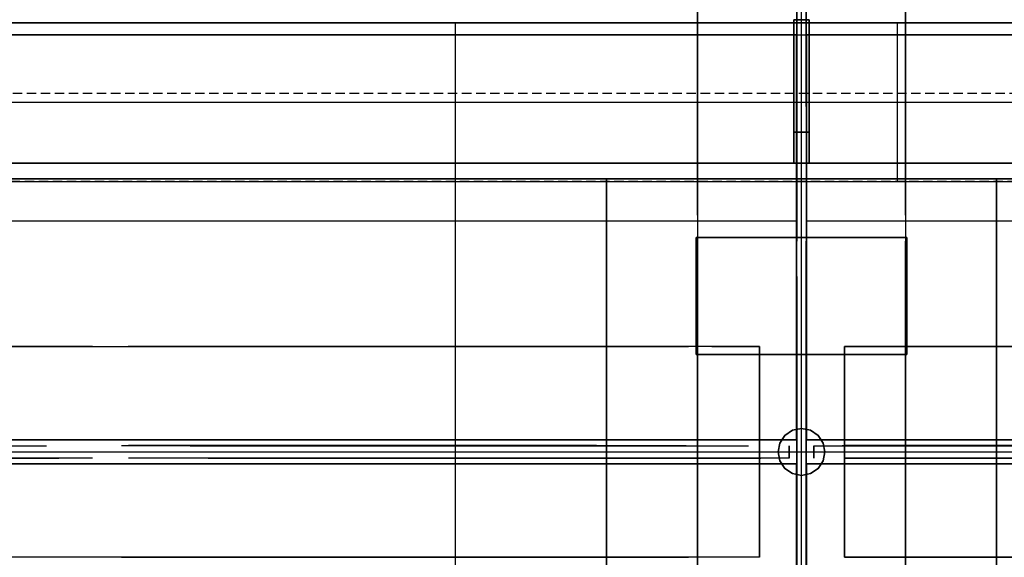
# Model space of a CAD drawing. Extents: x -22222 to 4174651, y -9346 to 175930.
# Drawn here: x -9201 to -8570, y 4307 to 4652 of the extents above; entities that cross this region are included whole.
import ezdxf

# ---------------------------------------------------------------- set-up
doc = ezdxf.new("R2010")
doc.units = 0
doc.header["$MEASUREMENT"] = 0
doc.linetypes.add('CENTER', pattern=[2, 1.25, -0.25, 0.25, -0.25])
doc.linetypes.add('DASHED', pattern=[9, 6, -3])
doc.layers.get('0').update_dxf_attribs({"linetype": 'CONTINUOUS'})
doc.layers.get('DEFPOINTS').update_dxf_attribs({"linetype": 'CONTINUOUS'})
for name, color, linetype in [('DRSPRTDIMS', 7, 'CONTINUOUS'), ('DRSUPRTS', 6, 'CONTINUOUS'), ('FLR_BTNS', 7, 'CONTINUOUS'), ('GRATG1', 3, 'CONTINUOUS'), ('GRDSTEEL', 9, 'CONTINUOUS'), ('GRT_MODS', 234, 'CONTINUOUS'), ('HAND_RAILS', 1, 'CONTINUOUS'), ('LTELVMDL', 6, 'CONTINUOUS'), ('MOD_REMOVE', 7, 'CONTINUOUS'), ('NASHDPTS', 9, 'CONTINUOUS'), ('NASTEEL1', 82, 'CONTINUOUS'), ('NASTEEL2', 82, 'CONTINUOUS'), ('NASW', 76, 'CONTINUOUS'), ('NNASWT', 76, 'CONTINUOUS'), ('NNASWTDI', 76, 'CONTINUOUS'), ('NPFLOOR', 9, 'CONTINUOUS'), ('SURVEY_AO', 2, 'CONTINUOUS'), ('SURVEY_PTS', 2, 'CONTINUOUS'), ('WALLPANL', 7, 'CONTINUOUS')]:
    doc.layers.add(name, color=color, linetype=linetype)
doc.styles.get("Standard").update_dxf_attribs({"font": 'txt.shx', "height": 75})
doc.dimstyles.new('SHEET1', dxfattribs={"dimscale": 0.03, "dimtxt": 3, "dimasz": 2, "dimexe": 0.18, "dimexo": 0.0625, "dimgap": 0.09, "dimtad": 0, "dimtih": 1, "dimdec": 4, "dimzin": 1, "dimtxsty": 'STANDARD', "dimcen": 0.09, "dimazin": 3, "dimtfac": 1, "dimtdec": 4, "dimtofl": 0, "dimtmove": 0, "dimatfit": 3, "dimtolj": 1, "dimtzin": 0})

# ---------------------------------------------------------------- blocks, each defined once
blk = doc.blocks.new('*D137')
at = {"color": 0, "linetype": 'BYBLOCK', "ltscale": 0.1}
for p, q in [((-21338.42, 175207.05), (-21338.42, 176273.29)), ((-17071.71, 175211.39), (-17071.71, 176273.29)), ((-21298.42, 176253.29), (-19336.87, 176253.29)), ((-17111.71, 176253.29), (-19073.27, 176253.29))]:
    blk.add_line(p, q, dxfattribs=at)
for points in [[(-21298.42, 176259.96), (-21298.42, 176246.63), (-21338.42, 176253.29)], [(-17111.71, 176259.96), (-17111.71, 176246.63), (-17071.71, 176253.29)]]:
    blk.add_solid(points, dxfattribs=at)
at = {"layer": 'DEFPOINTS', "color": 0, "linetype": 'BYBLOCK', "ltscale": 0.1}
for p in [(-17071.71, 176253.29), (-17071.71, 175191.39), (-21338.42, 175187.05, 1.7)]:
    blk.add_point(p, dxfattribs=at)
at = {"color": 0, "linetype": 'BYBLOCK', "ltscale": 0.1, "insert": (-19205.07, 176253.29), "char_height": 60, "attachment_point": 5}
blk.add_mtext('\\A1;167{\\H1.000000x;\\S31/32;}', dxfattribs=at)

msp = doc.modelspace()

# ---------------------------------------------------------------- linework, layer by layer
at = {"layer": 'DRSPRTDIMS', "linetype": 'CONTINUOUS'}
msp.add_line((-10157.927791, 4599.1272, -1576.2), (-7175.475623, 4599.1272, -1576.2), dxfattribs=at)
at = {"layer": 'DRSUPRTS', "color": 6, "linetype": 'DASHED'}
for points in [[(-7399.98774, 4649.9272, -76.1998), (-9999.98762, 4649.9272, -76.1998), (-9999.98762, 4649.9272, 0.0002), (-7399.98774, 4649.9272, 0.0002)], [(-9999.98762, 4548.3272, 0.0002), (-7399.98774, 4548.3272, 0.0002), (-7399.98774, 4649.9272, 0.0002), (-9999.98762, 4649.9272, 0.0002)], [(-9999.98762, 4548.3272, -76.1998), (-7399.98774, 4548.3272, -76.1998), (-7399.98774, 4649.9272, -76.1998), (-9999.98762, 4649.9272, -76.1998)], [(-9999.98762, 4548.3272, -76.1998), (-7399.98774, 4548.3272, -76.1998), (-7399.98774, 4548.3272, 0.0002), (-9999.98762, 4548.3272, 0.0002)]]:
    msp.add_3dface(points, dxfattribs=at)
at = {"layer": 'FLR_BTNS', "linetype": 'CONTINUOUS', "ltscale": 0.1}
msp.add_line((-8921.95858, 4649.9272, 0.0002), (-8921.95858, 3171.869139, 0.0002), dxfattribs=at)
at = {"layer": 'GRATG1', "color": 3, "linetype": 'CONTINUOUS'}
for points in [[(-8703.183, 4382.643, -1576.199848), (-9996.78214, 4382.643, -1576.199848), (-9996.78214, 4642.231, -1576.199848), (-8703.183, 4642.231, -1576.199848)], [(-8703.183, 4382.643, -1499.999848), (-9996.78214, 4382.643, -1499.999848), (-9996.78214, 4642.231, -1499.999848), (-8703.183, 4642.231, -1499.999848)], [(-9996.78214, 4642.231, -1576.199848), (-8703.183, 4642.231, -1576.199848), (-8703.183, 4642.231, -1499.999848), (-9996.78214, 4642.231, -1499.999848)], [(-8703.183, 4642.231, -1576.199848), (-8703.183, 4382.643, -1576.199848), (-8703.183, 4382.643, -1499.999848), (-8703.183, 4642.231, -1499.999848)], [(-7403.18052, 4382.643, -1576.199848), (-8696.7822, 4382.643, -1576.199848), (-8696.7822, 4642.231, -1576.199848), (-7403.18306, 4642.231, -1576.199848)], [(-7403.18052, 4382.643, -1499.999848), (-8696.7822, 4382.643, -1499.999848), (-8696.7822, 4642.231, -1499.999848), (-7403.18306, 4642.231, -1499.999848)], [(-8696.7822, 4382.643, -1576.199848), (-8696.7822, 4642.231, -1576.199848), (-8696.7822, 4642.231, -1499.999848), (-8696.7822, 4382.643, -1499.999848)], [(-8696.7822, 4642.231, -1576.199848), (-7403.18306, 4642.231, -1576.199848), (-7403.18306, 4642.231, -1499.999848), (-8696.7822, 4642.231, -1499.999848)], [(-8703.183, 4382.643, -1576.199848), (-9996.78214, 4382.643, -1576.199848), (-9996.78214, 4382.643, -1499.999848), (-8703.183, 4382.643, -1499.999848)], [(-7403.18052, 4382.643, -1576.199848), (-8696.7822, 4382.643, -1576.199848), (-8696.7822, 4382.643, -1499.999848), (-7403.18052, 4382.643, -1499.999848)], [(-8703.18046, 3757.6506, -1576.199848), (-9996.78214, 3757.6506, -1576.199848), (-9996.78214, 4367.2506, -1576.199848), (-8703.18046, 4367.2506, -1576.199848)], [(-8703.18046, 3757.6506, -1499.999848), (-9996.78214, 3757.6506, -1499.999848), (-9996.78214, 4367.2506, -1499.999848), (-8703.18046, 4367.2506, -1499.999848)], [(-9996.78214, 4367.2506, -1576.199848), (-8703.18046, 4367.2506, -1576.199848), (-8703.18046, 4367.2506, -1499.999848), (-9996.78214, 4367.2506, -1499.999848)], [(-8703.18046, 4367.2506, -1576.199848), (-8703.18046, 3757.6506, -1576.199848), (-8703.18046, 3757.6506, -1499.999848), (-8703.18046, 4367.2506, -1499.999848)], [(-7403.18052, 3757.6506, -1576.199848), (-8696.7822, 3757.6506, -1576.199848), (-8696.7822, 4367.2506, -1576.199848), (-7403.18052, 4367.2506, -1576.199848)], [(-7403.18052, 3757.6506, -1499.999848), (-8696.7822, 3757.6506, -1499.999848), (-8696.7822, 4367.2506, -1499.999848), (-7403.18052, 4367.2506, -1499.999848)], [(-8696.7822, 3757.6506, -1576.199848), (-8696.7822, 4367.2506, -1576.199848), (-8696.7822, 4367.2506, -1499.999848), (-8696.7822, 3757.6506, -1499.999848)], [(-8696.7822, 4367.2506, -1576.199848), (-7403.18052, 4367.2506, -1576.199848), (-7403.18052, 4367.2506, -1499.999848), (-8696.7822, 4367.2506, -1499.999848)]]:
    msp.add_3dface(points, dxfattribs=at)
at = {"layer": 'GRDSTEEL', "color": 14}
for p, q in [((-8699.9826, -5054.3968, -1062.352248), (-8699.9826, 5899.9374, -1062.352248)), ((-11387.15528, 4649.9272, -1062.352248), (-6024.98414, 4649.9272, -1062.352248)), ((-11387.15528, 4649.9272, -1062.352248), (-6099.98272, 4649.9272, -1062.352248)), ((-11387.15528, 4649.9272, -1062.352248), (-6099.98272, 4649.9272, -1062.352248)), ((-11495.60312, 4559.9604, -1062.352248), (-5401.94246, 4559.9604, -1062.352248)), ((-11495.60312, 4549.9274, -1062.352248), (-5401.94246, 4549.9274, -1062.352248)), ((-11495.60312, 4374.9468, -1062.352248), (-5401.94246, 4374.9468, -1062.352248))]:
    msp.add_line(p, q, dxfattribs=at)
at = {"layer": 'GRDSTEEL', "color": 15}
msp.add_line((-11495.60312, 4374.9468, -1062.352248), (-5401.94246, 4374.9468, -1062.352248), dxfattribs=at)
at = {"layer": 'GRT_MODS', "color": 1, "linetype": 'CONTINUOUS', "ltscale": 0.1}
for p, q in [((-9996.7796, 4522.9272, -1576.2), (-8703.18046, 4522.9272, -1576.2)), ((-8703.18046, 4382.643, -1576.2), (-8703.18046, 4522.9272, -1576.2)), ((-8696.77966, 4522.9272, -1576.2), (-7403.18052, 4522.9272, -1576.2)), ((-8696.77966, 4382.643, -1576.2), (-8696.77966, 4522.9272, -1576.2)), ((-9996.7796, 4382.643, -1576.2), (-8703.18046, 4382.643, -1576.2)), ((-8696.77966, 4382.643, -1576.2), (-7403.18052, 4382.643, -1576.2))]:
    msp.add_line(p, q, dxfattribs=at)
at = {"layer": 'GRT_MODS', "linetype": 'CONTINUOUS'}
for points in [[(-8703.18046, 3757.6506, -1576.199848), (-9996.78214, 3757.6506, -1576.199848), (-9996.78214, 4367.2506, -1576.199848), (-8703.18046, 4367.2506, -1576.199848)], [(-8703.18046, 3757.6506, -1499.999848), (-9996.78214, 3757.6506, -1499.999848), (-9996.78214, 4367.2506, -1499.999848), (-8703.18046, 4367.2506, -1499.999848)], [(-9996.78214, 4367.2506, -1576.199848), (-8703.18046, 4367.2506, -1576.199848), (-8703.18046, 4367.2506, -1499.999848), (-9996.78214, 4367.2506, -1499.999848)], [(-8703.18046, 4367.2506, -1576.199848), (-8703.18046, 3757.6506, -1576.199848), (-8703.18046, 3757.6506, -1499.999848), (-8703.18046, 4367.2506, -1499.999848)], [(-7403.18052, 3757.6506, -1576.199848), (-8696.7822, 3757.6506, -1576.199848), (-8696.7822, 4367.2506, -1576.199848), (-7403.18052, 4367.2506, -1576.199848)], [(-7403.18052, 3757.6506, -1499.999848), (-8696.7822, 3757.6506, -1499.999848), (-8696.7822, 4367.2506, -1499.999848), (-7403.18052, 4367.2506, -1499.999848)], [(-8696.7822, 4367.2506, -1576.199848), (-7403.18052, 4367.2506, -1576.199848), (-7403.18052, 4367.2506, -1499.999848), (-8696.7822, 4367.2506, -1499.999848)], [(-8696.7822, 3757.6506, -1576.199848), (-8696.7822, 4367.2506, -1576.199848), (-8696.7822, 4367.2506, -1499.999848), (-8696.7822, 3757.6506, -1499.999848)]]:
    msp.add_3dface(points, dxfattribs=at)
at = {"layer": 'HAND_RAILS', "color": 12, "linetype": 'CONTINUOUS'}
for points, invisible_edges in [([(-8704.98132, 4651.883, -1596.335698), (-8704.98132, 4651.883, -1894.985596), (-8704.98132, 4579.8994, -1894.985596)], 12), ([(-8704.98132, 4651.883, -1596.335698), (-8704.98132, 4579.8994, -1894.985596), (-8704.98132, 4559.8842, -1874.985636)], 13), ([(-8704.98132, 4651.883, -1596.335698), (-8704.98132, 4559.8842, -1874.985636), (-8704.98132, 4559.8842, -1616.335658)], 13), ([(-8704.98132, 4651.883, -1596.335698), (-8704.98132, 4559.8842, -1616.335658), (-8704.98132, 4579.874, -1596.335698)], 1), ([(-8694.98388, 4651.883, -1596.335698), (-8694.98388, 4651.883, -1894.985596), (-8694.98388, 4579.8994, -1894.985596)], 12), ([(-8694.98388, 4651.883, -1596.335698), (-8694.98388, 4579.8994, -1894.985596), (-8694.98388, 4559.8842, -1874.985636)], 13), ([(-8694.98388, 4651.883, -1596.335698), (-8694.98388, 4559.8842, -1874.985636), (-8694.98388, 4559.8842, -1616.335658)], 13), ([(-8694.98388, 4651.883, -1596.335698), (-8694.98388, 4559.8842, -1616.335658), (-8694.98388, 4579.874, -1596.335698)], 1)]:
    msp.add_3dface(points, dxfattribs=dict(at, invisible_edges=invisible_edges))
for points in [[(-8694.98388, 4651.883, -1596.335698), (-8694.98388, 4651.883, -1894.985596), (-8704.98132, 4651.883, -1894.985596), (-8704.98132, 4651.883, -1596.335698)], [(-8694.98388, 4651.883, -1894.985596), (-8694.98388, 4579.8994, -1894.985596), (-8704.98132, 4579.8994, -1894.985596), (-8704.98132, 4651.883, -1894.985596)], [(-8694.98388, 4579.874, -1596.335698), (-8694.98388, 4651.883, -1596.335698), (-8704.98132, 4651.883, -1596.335698), (-8704.98132, 4579.874, -1596.335698)], [(-8694.98388, 4579.8994, -1894.985596), (-8694.98388, 4559.8842, -1874.985636), (-8704.98132, 4559.8842, -1874.985636), (-8704.98132, 4579.8994, -1894.985596)], [(-8694.98388, 4559.8842, -1616.335658), (-8694.98388, 4579.874, -1596.335698), (-8704.98132, 4579.874, -1596.335698), (-8704.98132, 4559.8842, -1616.335658)], [(-8694.98388, 4559.8842, -1874.985636), (-8694.98388, 4559.8842, -1616.335658), (-8704.98132, 4559.8842, -1616.335658), (-8704.98132, 4559.8842, -1874.985636)]]:
    msp.add_3dface(points, dxfattribs=at)
at = {"layer": 'LTELVMDL', "color": 4, "linetype": 'CONTINUOUS'}
msp.add_line((-11414.927569, 4642.231, -1576.199848), (-6028.17438, 4642.231, -1576.199848), dxfattribs=at)
at = {"layer": 'MOD_REMOVE', "color": 7, "linetype": 'CONTINUOUS'}
for points, invisible_edges in [([(-9992.9823, 4367.53, -1624.151772), (-9986.86852, 4370.9336, -1624.151772), (-8706.9803, 3644.6714, -1624.151772)], 13), ([(-9992.9823, 4367.53, -1714.151846), (-9986.86852, 4370.9336, -1714.151846), (-8706.9803, 3644.6714, -1714.151846)], 13), ([(-7406.98544, 4367.53, -1624.151772), (-7413.09922, 4370.9336, -1624.151772), (-8692.9849, 3644.6714, -1624.151772)], 13), ([(-7406.98544, 4367.53, -1714.151846), (-7413.09922, 4370.9336, -1714.151846), (-8692.9849, 3644.6714, -1714.151846)], 13), ([(-9992.9823, 4367.53, -1624.151772), (-8706.9803, 3640.963, -1624.151772), (-8712.58608, 3640.963, -1624.151772)], 1), ([(-9992.9823, 4367.53, -1714.151846), (-8706.9803, 3640.963, -1714.151846), (-8712.58608, 3640.963, -1714.151846)], 1), ([(-9992.9823, 4367.53, -1624.151772), (-8706.9803, 3644.6714, -1624.151772), (-8706.9803, 3640.963, -1624.151772)], 13), ([(-9992.9823, 4367.53, -1714.151846), (-8706.9803, 3644.6714, -1714.151846), (-8706.9803, 3640.963, -1714.151846)], 13), ([(-7406.98544, 4367.53, -1624.151772), (-8692.9849, 3640.963, -1624.151772), (-8687.38166, 3640.963, -1624.151772)], 1), ([(-7406.98544, 4367.53, -1714.151846), (-8692.9849, 3640.963, -1714.151846), (-8687.38166, 3640.963, -1714.151846)], 1), ([(-7406.98544, 4367.53, -1624.151772), (-8692.9849, 3644.6714, -1624.151772), (-8692.9849, 3640.963, -1624.151772)], 13), ([(-7406.98544, 4367.53, -1714.151846), (-8692.9849, 3644.6714, -1714.151846), (-8692.9849, 3640.963, -1714.151846)], 13)]:
    msp.add_3dface(points, dxfattribs=dict(at, invisible_edges=invisible_edges))
for points in [[(-9986.86852, 4370.9336, -1714.151846), (-8706.9803, 3644.6714, -1714.151846), (-8706.9803, 3644.6714, -1624.151772), (-9986.86852, 4370.9336, -1624.151772)], [(-7413.09922, 4370.9336, -1714.151846), (-8692.9849, 3644.6714, -1714.151846), (-8692.9849, 3644.6714, -1624.151772), (-7413.09922, 4370.9336, -1624.151772)], [(-8712.58608, 3640.963, -1714.151846), (-9992.9823, 4367.53, -1714.151846), (-9992.9823, 4367.53, -1624.151772), (-8712.58608, 3640.963, -1624.151772)], [(-8687.38166, 3640.963, -1714.151846), (-7406.98544, 4367.53, -1714.151846), (-7406.98544, 4367.53, -1624.151772), (-8687.38166, 3640.963, -1624.151772)]]:
    msp.add_3dface(points, dxfattribs=at)
at = {"layer": 'NASHDPTS', "color": 9, "linetype": 'CONTINUOUS'}
for points, invisible_edges in [([(-8686.12182, 4380.6872, -1576.199848), (-8705.72046, 4388.8152, -1576.199848), (-8710.5871, 4385.564, -1576.199848)], 13), ([(-8686.12182, 4380.6872, -1499.999848), (-8705.72046, 4388.8152, -1499.999848), (-8710.5871, 4385.564, -1499.999848)], 13), ([(-8686.12182, 4380.6872, -1576.199848), (-8699.98006, 4389.9328, -1576.199848), (-8705.72046, 4388.8152, -1576.199848)], 13), ([(-8686.12182, 4380.6872, -1499.999848), (-8699.98006, 4389.9328, -1499.999848), (-8705.72046, 4388.8152, -1499.999848)], 13), ([(-8686.12182, 4380.6872, -1576.199848), (-8694.23966, 4388.8152, -1576.199848), (-8699.98006, 4389.9328, -1576.199848)], 13), ([(-8686.12182, 4380.6872, -1499.999848), (-8694.23966, 4388.8152, -1499.999848), (-8699.98006, 4389.9328, -1499.999848)], 13), ([(-8686.12182, 4380.6872, -1576.199848), (-8689.37302, 4385.564, -1576.199848), (-8694.23966, 4388.8152, -1576.199848)], 12), ([(-8686.12182, 4380.6872, -1499.999848), (-8689.37302, 4385.564, -1499.999848), (-8694.23966, 4388.8152, -1499.999848)], 12), ([(-8686.12182, 4380.6872, -1576.199848), (-8713.8383, 4380.6872, -1576.199848), (-8714.9813, 4374.9468, -1576.199848)], 13), ([(-8686.12182, 4380.6872, -1576.199848), (-8714.9813, 4374.9468, -1576.199848), (-8713.8383, 4369.2064, -1576.199848)], 13), ([(-8686.12182, 4380.6872, -1499.999848), (-8713.8383, 4380.6872, -1499.999848), (-8714.9813, 4374.9468, -1499.999848)], 13), ([(-8686.12182, 4380.6872, -1499.999848), (-8714.9813, 4374.9468, -1499.999848), (-8713.8383, 4369.2064, -1499.999848)], 13), ([(-8686.12182, 4380.6872, -1576.199848), (-8710.5871, 4385.564, -1576.199848), (-8713.8383, 4380.6872, -1576.199848)], 13), ([(-8686.12182, 4380.6872, -1499.999848), (-8710.5871, 4385.564, -1499.999848), (-8713.8383, 4380.6872, -1499.999848)], 13), ([(-8686.12182, 4380.6872, -1576.199848), (-8713.8383, 4369.2064, -1576.199848), (-8710.5871, 4364.355, -1576.199848)], 13), ([(-8686.12182, 4380.6872, -1499.999848), (-8713.8383, 4369.2064, -1499.999848), (-8710.5871, 4364.355, -1499.999848)], 13), ([(-8686.12182, 4380.6872, -1576.199848), (-8710.5871, 4364.355, -1576.199848), (-8705.72046, 4361.1038, -1576.199848)], 13), ([(-8686.12182, 4380.6872, -1499.999848), (-8710.5871, 4364.355, -1499.999848), (-8705.72046, 4361.1038, -1499.999848)], 13), ([(-8686.12182, 4380.6872, -1576.199848), (-8705.72046, 4361.1038, -1576.199848), (-8699.98006, 4359.9608, -1576.199848)], 13), ([(-8686.12182, 4380.6872, -1499.999848), (-8705.72046, 4361.1038, -1499.999848), (-8699.98006, 4359.9608, -1499.999848)], 13), ([(-8686.12182, 4380.6872, -1576.199848), (-8699.98006, 4359.9608, -1576.199848), (-8694.23966, 4361.1038, -1576.199848)], 13), ([(-8686.12182, 4380.6872, -1499.999848), (-8699.98006, 4359.9608, -1499.999848), (-8694.23966, 4361.1038, -1499.999848)], 13), ([(-8686.12182, 4380.6872, -1576.199848), (-8694.23966, 4361.1038, -1576.199848), (-8689.37302, 4364.355, -1576.199848)], 13), ([(-8686.12182, 4380.6872, -1499.999848), (-8694.23966, 4361.1038, -1499.999848), (-8689.37302, 4364.355, -1499.999848)], 13), ([(-8686.12182, 4380.6872, -1576.199848), (-8689.37302, 4364.355, -1576.199848), (-8686.12182, 4369.2064, -1576.199848)], 13), ([(-8686.12182, 4380.6872, -1499.999848), (-8689.37302, 4364.355, -1499.999848), (-8686.12182, 4369.2064, -1499.999848)], 13), ([(-8686.12182, 4380.6872, -1576.199848), (-8686.12182, 4369.2064, -1576.199848), (-8684.97882, 4374.9468, -1576.199848)], 1), ([(-8686.12182, 4380.6872, -1499.999848), (-8686.12182, 4369.2064, -1499.999848), (-8684.97882, 4374.9468, -1499.999848)], 1)]:
    msp.add_3dface(points, dxfattribs=dict(at, invisible_edges=invisible_edges))
at = {"layer": 'NASTEEL1', "linetype": 'DASHED', "ltscale": 50}
for points in [[(-11424.98604, 4549.9528, -1576.192482), (-11424.98604, 4649.9526, -1576.192482), (-6024.98414, 4649.9526, -1576.192482), (-6024.98414, 4549.9528, -1576.192482)], [(-11424.98604, 4649.9526, -1576.192482), (-11424.98604, 4649.9272, -1596.197522), (-6024.98414, 4649.9272, -1596.197522), (-6024.98414, 4649.9526, -1576.192482)], [(-11424.98604, 4559.9604, -1894.99474), (-11424.98604, 4649.9526, -1894.99474), (-6024.98414, 4649.9526, -1894.99474), (-6024.98414, 4559.9604, -1894.99474)], [(-11424.98604, 4649.9526, -1894.99474), (-11424.98604, 4649.9526, -1914.99978), (-6024.98414, 4649.9526, -1914.99978), (-6024.98414, 4649.9526, -1894.99474)], [(-11424.98604, 4649.9526, -1914.99978), (-11424.98604, 4549.9528, -1914.974888), (-6024.98414, 4549.9528, -1914.974888), (-6024.98414, 4649.9526, -1914.99978)], [(-11424.98604, 4649.9272, -1596.197522), (-11424.98604, 4559.9604, -1596.185076), (-6024.98414, 4559.9604, -1596.185076), (-6024.98414, 4649.9272, -1596.197522)], [(-11424.98604, 4559.9604, -1596.185076), (-11424.98604, 4559.9604, -1894.99474), (-6024.98414, 4559.9604, -1894.99474), (-6024.98414, 4559.9604, -1596.185076)], [(-11424.98604, 4549.9528, -1914.974888), (-11424.98604, 4549.9528, -1576.192482), (-6024.98414, 4549.9528, -1576.192482), (-6024.98414, 4549.9528, -1914.974888)]]:
    msp.add_3dface(points, dxfattribs=at)
at = {"layer": 'NASTEEL2', "linetype": 'DASHED', "ltscale": 100}
for points, invisible_edges in [([(-8824.98362, 4549.9782, -1576.151588), (-8824.98616, 4549.9782, -1616.149222), (-8706.99808, 4549.9782, -1616.14719)], 12), ([(-8706.99808, 4549.9782, -1874.946774), (-8824.98362, 4549.9782, -1874.948806), (-8824.98616, 4549.9782, -1914.933994)], 12), ([(-8706.99808, 4549.9782, -1874.946774), (-8824.98616, 4549.9782, -1914.933994), (-8574.98412, 4549.9782, -1914.933994)], 13), ([(-8692.9722, 4549.9782, -1616.14719), (-8574.98412, 4549.9782, -1576.151588), (-8824.98362, 4549.9782, -1576.151588)], 13), ([(-8706.99808, 4549.9782, -1874.946774), (-8574.98412, 4549.9782, -1914.933994), (-8574.98412, 4549.9782, -1874.948806)], 13), ([(-8706.99808, 4549.9782, -1874.946774), (-8574.98412, 4549.9782, -1874.948806), (-8692.9722, 4549.9782, -1874.946774)], 13), ([(-8706.99808, 4549.9782, -1874.946774), (-8692.9722, 4549.9782, -1874.946774), (-8692.9722, 4549.9782, -1616.14719)], 13), ([(-8692.9722, 4549.9782, -1616.14719), (-8706.99808, 4549.9782, -1616.14719), (-8706.99808, 4549.9782, -1874.946774)], 13), ([(-8692.9722, 4549.9782, -1616.14719), (-8574.98412, 4549.9782, -1616.149222), (-8574.98412, 4549.9782, -1576.151588)], 12)]:
    msp.add_3dface(points, dxfattribs=dict(at, invisible_edges=invisible_edges))
for points in [[(-8824.98362, 4549.9782, -1576.151588), (-8824.98616, 4549.9782, -1616.149222), (-8824.98362, -4550.0798, -1616.149476), (-8824.98108, -4550.0798, -1576.151842)], [(-8824.98362, 4549.9782, -1874.948806), (-8824.98616, 4549.9782, -1914.933994), (-8824.98362, -4550.0798, -1914.934248), (-8824.98108, -4550.0798, -1874.94906)], [(-8824.98616, 4549.9782, -1914.933994), (-8574.98412, 4549.9782, -1914.933994), (-8574.98158, -4550.0798, -1914.934248), (-8824.98362, -4550.0798, -1914.934248)], [(-8574.98412, 4549.9782, -1576.151588), (-8824.98362, 4549.9782, -1576.151588), (-8824.98108, -4550.0798, -1576.151842), (-8574.98158, -4550.0798, -1576.151842)], [(-8574.98412, 4549.9782, -1616.149222), (-8574.98412, 4549.9782, -1576.151588), (-8574.98158, -4550.0798, -1576.151842), (-8574.98158, -4550.0798, -1616.149476)], [(-8574.98412, 4549.9782, -1914.933994), (-8574.98412, 4549.9782, -1874.948806), (-8574.98158, -4550.0798, -1874.94906), (-8574.98158, -4550.0798, -1914.934248)]]:
    msp.add_3dface(points, dxfattribs=at)
at = {"layer": 'NASW', "linetype": 'DASHED', "ltscale": 50}
for points in [[(-8766.6576, 3759.9366, -1924.896636), (-8766.6576, 3759.9366, -1933.280668), (-8766.6576, 4734.941, -1933.280668), (-8766.6576, 4734.941, -1924.896636)], [(-8766.6576, 3759.9366, -1933.280668), (-8702.9036, 3759.9366, -1933.280668), (-8702.9036, 4734.941, -1933.280668), (-8766.6576, 4734.941, -1933.280668)], [(-8702.9036, 3759.9366, -2123.27216), (-8766.6576, 3759.9366, -2123.27216), (-8766.6576, 4734.941, -2123.27216), (-8702.9036, 4734.941, -2123.27216)], [(-8766.6576, 3759.9366, -2123.27216), (-8766.6576, 3759.9366, -2131.656192), (-8766.6576, 4734.941, -2131.656192), (-8766.6576, 4734.941, -2123.27216)], [(-8766.6576, 3759.9366, -2131.656192), (-8633.3076, 3759.9366, -2131.656192), (-8633.3076, 4734.941, -2131.656192), (-8766.6576, 4734.941, -2131.656192)], [(-8633.3076, 3759.9366, -1924.896636), (-8766.6576, 3759.9366, -1924.896636), (-8766.6576, 4734.941, -1924.896636), (-8633.3076, 4734.941, -1924.896636)], [(-8702.9036, 3759.9366, -1933.280668), (-8702.9036, 3759.9366, -2123.27216), (-8702.9036, 4734.941, -2123.27216), (-8702.9036, 4734.941, -1933.280668)], [(-8633.3076, 3759.9366, -2123.259714), (-8697.0616, 3759.9366, -2123.259714), (-8697.0616, 4734.941, -2123.259714), (-8633.3076, 4734.941, -2123.259714)], [(-8697.0616, 3759.9366, -2123.259714), (-8697.0616, 3759.9366, -1933.280668), (-8697.0616, 4734.941, -1933.280668), (-8697.0616, 4734.941, -2123.259714)], [(-8697.0616, 3759.9366, -1933.280668), (-8633.3076, 3759.9366, -1933.280668), (-8633.3076, 4734.941, -1933.280668), (-8697.0616, 4734.941, -1933.280668)], [(-8633.3076, 3759.9366, -2131.656192), (-8633.3076, 3759.9366, -2123.259714), (-8633.3076, 4734.941, -2123.259714), (-8633.3076, 4734.941, -2131.656192)], [(-8633.3076, 3759.9366, -1933.280668), (-8633.3076, 3759.9366, -1924.896636), (-8633.3076, 4734.941, -1924.896636), (-8633.3076, 4734.941, -1933.280668)], [(-8767.4831, 4512.437, -1924.899684), (-8632.4821, 4512.437, -1924.899684), (-8632.4821, 4437.4308, -1924.899684), (-8767.4831, 4437.4308, -1924.899684)], [(-8767.4831, 4512.437, -1914.899704), (-8632.4821, 4512.437, -1914.899704), (-8632.4821, 4437.4308, -1914.899704), (-8767.4831, 4437.4308, -1914.899704)], [(-8767.4831, 4512.437, -1924.899684), (-8632.4821, 4512.437, -1924.899684), (-8632.4821, 4512.437, -1914.899704), (-8767.4831, 4512.437, -1914.899704)], [(-8767.4831, 4437.4308, -1924.899684), (-8767.4831, 4512.437, -1924.899684), (-8767.4831, 4512.437, -1914.899704), (-8767.4831, 4437.4308, -1914.899704)], [(-8632.4821, 4512.437, -1924.899684), (-8632.4821, 4437.4308, -1924.899684), (-8632.4821, 4437.4308, -1914.899704), (-8632.4821, 4512.437, -1914.899704)], [(-8632.4821, 4437.4308, -1924.899684), (-8767.4831, 4437.4308, -1924.899684), (-8767.4831, 4437.4308, -1914.899704), (-8632.4821, 4437.4308, -1914.899704)]]:
    msp.add_3dface(points, dxfattribs=at)
at = {"layer": 'NNASWT', "linetype": 'DASHED', "ltscale": 50}
for points in [[(-9972.41084, 4307.5098, -1616.151762), (-9972.41084, 4442.4854, -1616.151762), (-8726.98534, 4442.4854, -1616.151762), (-8726.98534, 4307.5098, -1616.151762)], [(-9972.41084, 4442.4854, -1616.151762), (-9972.41084, 4442.4854, -1626.147932), (-8726.98534, 4442.4854, -1626.148186), (-8726.98534, 4442.4854, -1616.151762)], [(-9972.41084, 4442.4854, -1626.147932), (-9972.41084, 4378.9854, -1626.147932), (-8726.98534, 4378.9854, -1626.148186), (-8726.98534, 4442.4854, -1626.148186)], [(-8672.4109, 4307.5098, -1616.151762), (-8672.4109, 4442.4854, -1616.151762), (-7426.9854, 4442.4854, -1616.151762), (-7426.9854, 4307.5098, -1616.151762)], [(-8672.4109, 4442.4854, -1616.151762), (-8672.4109, 4442.4854, -1626.147932), (-7426.9854, 4442.4854, -1626.148186), (-7426.9854, 4442.4854, -1616.151762)], [(-8672.4109, 4442.4854, -1626.147932), (-8672.4109, 4378.9854, -1626.147932), (-7426.9854, 4378.9854, -1626.148186), (-7426.9854, 4442.4854, -1626.148186)], [(-8707.98614, 4370.9336, -1716.199822), (-9991.98662, 4370.9336, -1716.199822), (-9991.98662, 4378.9346, -1716.199822), (-8707.98614, 4378.9346, -1716.199822)], [(-8707.98614, 4370.9336, -1626.199748), (-9991.98662, 4370.9336, -1626.199748), (-9991.98662, 4378.9346, -1626.199748), (-8707.98614, 4378.9346, -1626.199748)], [(-9991.98662, 4378.9346, -1716.199822), (-8707.98614, 4378.9346, -1716.199822), (-8707.98614, 4378.9346, -1626.199748), (-9991.98662, 4378.9346, -1626.199748)], [(-9972.41084, 4378.9854, -1626.147932), (-9972.41084, 4378.9346, -1716.151816), (-8726.98534, 4378.9346, -1716.15207), (-8726.98534, 4378.9854, -1626.148186)], [(-9972.41084, 4378.9346, -1716.151816), (-9972.41084, 4370.9082, -1716.151816), (-8726.98534, 4370.9082, -1716.15207), (-8726.98534, 4378.9346, -1716.15207)], [(-8707.98614, 4378.9346, -1716.199822), (-8707.98614, 4370.9336, -1716.199822), (-8707.98614, 4370.9336, -1626.199748), (-8707.98614, 4378.9346, -1626.199748)], [(-7407.9862, 4370.9336, -1716.199822), (-8691.98668, 4370.9336, -1716.199822), (-8691.98668, 4378.9346, -1716.199822), (-7407.9862, 4378.9346, -1716.199822)], [(-7407.9862, 4370.9336, -1626.199748), (-8691.98668, 4370.9336, -1626.199748), (-8691.98668, 4378.9346, -1626.199748), (-7407.9862, 4378.9346, -1626.199748)], [(-8691.98668, 4370.9336, -1716.199822), (-8691.98668, 4378.9346, -1716.199822), (-8691.98668, 4378.9346, -1626.199748), (-8691.98668, 4370.9336, -1626.199748)], [(-8691.98668, 4378.9346, -1716.199822), (-7407.9862, 4378.9346, -1716.199822), (-7407.9862, 4378.9346, -1626.199748), (-8691.98668, 4378.9346, -1626.199748)], [(-8672.4109, 4378.9854, -1626.147932), (-8672.4109, 4378.9346, -1716.151816), (-7426.9854, 4378.9346, -1716.15207), (-7426.9854, 4378.9854, -1626.148186)], [(-8672.4109, 4378.9346, -1716.151816), (-8672.4109, 4370.9082, -1716.151816), (-7426.9854, 4370.9082, -1716.15207), (-7426.9854, 4378.9346, -1716.15207)], [(-8707.98614, 4370.9336, -1716.199822), (-9991.98662, 4370.9336, -1716.199822), (-9991.98662, 4370.9336, -1626.199748), (-8707.98614, 4370.9336, -1626.199748)], [(-9972.41084, 4370.959, -1626.147932), (-9972.41084, 4307.4844, -1626.147932), (-8726.98534, 4307.4844, -1626.148186), (-8726.98534, 4370.959, -1626.148186)], [(-9972.41084, 4370.9082, -1716.151816), (-9972.41084, 4370.959, -1626.147932), (-8726.98534, 4370.959, -1626.148186), (-8726.98534, 4370.9082, -1716.15207)], [(-7407.9862, 4370.9336, -1716.199822), (-8691.98668, 4370.9336, -1716.199822), (-8691.98668, 4370.9336, -1626.199748), (-7407.9862, 4370.9336, -1626.199748)], [(-8672.4109, 4370.959, -1626.147932), (-8672.4109, 4307.4844, -1626.147932), (-7426.9854, 4307.4844, -1626.148186), (-7426.9854, 4370.959, -1626.148186)], [(-8672.4109, 4370.9082, -1716.151816), (-8672.4109, 4370.959, -1626.147932), (-7426.9854, 4370.959, -1626.148186), (-7426.9854, 4370.9082, -1716.15207)], [(-9972.41084, 4307.4844, -1626.147932), (-9972.41084, 4307.5098, -1616.151762), (-8726.98534, 4307.5098, -1616.151762), (-8726.98534, 4307.4844, -1626.148186)], [(-8672.4109, 4307.4844, -1626.147932), (-8672.4109, 4307.5098, -1616.151762), (-7426.9854, 4307.5098, -1616.151762), (-7426.9854, 4307.4844, -1626.148186)]]:
    msp.add_3dface(points, dxfattribs=at)
for points, invisible_edges in [([(-8726.98534, 4370.959, -1626.148186), (-8726.98534, 4307.5098, -1616.151762), (-8726.98534, 4442.4854, -1616.151762)], 13), ([(-8726.98534, 4442.4854, -1616.151762), (-8726.98534, 4442.4854, -1626.148186), (-8726.98534, 4378.9854, -1626.148186)], 12), ([(-8672.4109, 4370.959, -1626.147932), (-8672.4109, 4307.5098, -1616.151762), (-8672.4109, 4442.4854, -1616.151762)], 13), ([(-8672.4109, 4442.4854, -1616.151762), (-8672.4109, 4442.4854, -1626.147932), (-8672.4109, 4378.9854, -1626.147932)], 12), ([(-8726.98534, 4378.9854, -1626.148186), (-8726.98534, 4378.9346, -1716.15207), (-8726.98534, 4370.9082, -1716.15207)], 12), ([(-8726.98534, 4378.9854, -1626.148186), (-8726.98534, 4370.9082, -1716.15207), (-8726.98534, 4370.959, -1626.148186)], 13), ([(-8672.4109, 4378.9854, -1626.147932), (-8672.4109, 4378.9346, -1716.151816), (-8672.4109, 4370.9082, -1716.151816)], 12), ([(-8672.4109, 4378.9854, -1626.147932), (-8672.4109, 4370.9082, -1716.151816), (-8672.4109, 4370.959, -1626.147932)], 13), ([(-8726.98534, 4370.959, -1626.148186), (-8726.98534, 4307.4844, -1626.148186), (-8726.98534, 4307.5098, -1616.151762)], 12), ([(-8672.4109, 4370.959, -1626.147932), (-8672.4109, 4307.4844, -1626.147932), (-8672.4109, 4307.5098, -1616.151762)], 12)]:
    msp.add_3dface(points, dxfattribs=dict(at, invisible_edges=invisible_edges))
at = {"layer": 'NNASWTDI', "linetype": 'DASHED', "ltscale": 50}
for points, invisible_edges in [([(-9992.9823, 4367.53, -1714.151846), (-9986.86852, 4370.9336, -1714.151846), (-8706.9803, 3644.6714, -1714.151846)], 13), ([(-9992.9823, 4367.53, -1624.151772), (-9986.86852, 4370.9336, -1624.151772), (-8706.9803, 3644.6714, -1624.151772)], 13), ([(-7406.98544, 4367.53, -1714.151846), (-7413.09922, 4370.9336, -1714.151846), (-8692.9849, 3644.6714, -1714.151846)], 13), ([(-7406.98544, 4367.53, -1624.151772), (-7413.09922, 4370.9336, -1624.151772), (-8692.9849, 3644.6714, -1624.151772)], 13), ([(-9992.9823, 4367.53, -1714.151846), (-8706.9803, 3644.6714, -1714.151846), (-8706.9803, 3640.963, -1714.151846)], 13), ([(-9992.9823, 4367.53, -1624.151772), (-8706.9803, 3644.6714, -1624.151772), (-8706.9803, 3640.963, -1624.151772)], 13), ([(-9992.9823, 4367.53, -1714.151846), (-8706.9803, 3640.963, -1714.151846), (-8712.58608, 3640.963, -1714.151846)], 1), ([(-9992.9823, 4367.53, -1624.151772), (-8706.9803, 3640.963, -1624.151772), (-8712.58608, 3640.963, -1624.151772)], 1), ([(-7406.98544, 4367.53, -1714.151846), (-8692.9849, 3644.6714, -1714.151846), (-8692.9849, 3640.963, -1714.151846)], 13), ([(-7406.98544, 4367.53, -1624.151772), (-8692.9849, 3644.6714, -1624.151772), (-8692.9849, 3640.963, -1624.151772)], 13), ([(-7406.98544, 4367.53, -1714.151846), (-8692.9849, 3640.963, -1714.151846), (-8687.38166, 3640.963, -1714.151846)], 1), ([(-7406.98544, 4367.53, -1624.151772), (-8692.9849, 3640.963, -1624.151772), (-8687.38166, 3640.963, -1624.151772)], 1)]:
    msp.add_3dface(points, dxfattribs=dict(at, invisible_edges=invisible_edges))
for points in [[(-9986.86852, 4370.9336, -1714.151846), (-8706.9803, 3644.6714, -1714.151846), (-8706.9803, 3644.6714, -1624.151772), (-9986.86852, 4370.9336, -1624.151772)], [(-7413.09922, 4370.9336, -1714.151846), (-8692.9849, 3644.6714, -1714.151846), (-8692.9849, 3644.6714, -1624.151772), (-7413.09922, 4370.9336, -1624.151772)], [(-8712.58608, 3640.963, -1714.151846), (-9992.9823, 4367.53, -1714.151846), (-9992.9823, 4367.53, -1624.151772), (-8712.58608, 3640.963, -1624.151772)], [(-8687.38166, 3640.963, -1714.151846), (-7406.98544, 4367.53, -1714.151846), (-7406.98544, 4367.53, -1624.151772), (-8687.38166, 3640.963, -1624.151772)]]:
    msp.add_3dface(points, dxfattribs=at)
at = {"layer": 'NPFLOOR', "color": 9, "linetype": 'DASHED'}
for points in [[(-7165.39588, 4649.9018, -1499.899772), (-9514.89588, 4649.9018, -1499.899772), (-9514.89588, 3760.9018, -1499.899772), (-7165.39588, 3760.9018, -1499.899772)], [(-7165.39588, 4649.9018, -1398.299772), (-9514.89588, 4649.9018, -1398.299772), (-9514.89588, 3760.9018, -1398.299772), (-7165.39588, 3760.9018, -1398.299772)], [(-7165.39588, 4649.9018, -1499.899772), (-9514.89588, 4649.9018, -1499.899772), (-9514.89588, 4649.9018, -1398.299772), (-7165.39588, 4649.9018, -1398.299772)]]:
    msp.add_3dface(points, dxfattribs=at)
at = {"layer": 'SURVEY_AO', "linetype": 'CENTER'}
msp.add_line((-10157.927791, 4599.1272, -1576.2), (-7175.475623, 4599.1272, -1576.2), dxfattribs=at)
at = {"layer": 'WALLPANL', "color": 7, "linetype": 'CONTINUOUS'}
for p, q in [((-8384.60858, 4649.9272, 0.0002), (-9299.00858, 4649.9272, 0.0002)), ((-8638.60858, 4649.9272, 0.0002), (-8638.60858, 4548.3272, 0.0002)), ((-9299.00858, 4548.3272, 0.0002), (-8384.60858, 4548.3272, 0.0002))]:
    msp.add_line(p, q, dxfattribs=at)
at = {"layer": 'WALLPANL', "color": 9, "linetype": 'DASHED'}
msp.add_line((-11311.65124, 4604.8168, 0.0002), (-6095.9365, 4604.8168, 0.0002), dxfattribs=at)

# ---------------------------------------------------------------- dimensions: what is measured, and where the dimension line sits
at = {"layer": 'SURVEY_PTS', "linetype": 'CONTINUOUS', "ltscale": 0.1}
dim = msp.add_linear_dim(base=(-7114.887252, 5666.841603, -1576.2), p1=(-11381.6, 4600.6, -1574.5), p2=(-7114.887252, 4604.9438, -1576.2), dimstyle='SHEET1', override={"dimscale": 20, "dimexe": 1, "dimexo": 1, "dimdec": 5, "dimlfac": 0.03937}, dxfattribs=at)
dim.commit()
dim.dimension.update_dxf_attribs({"geometry": '*D137', "text_midpoint": (-9248.243626, 5666.841603, -1576.2), "insert": (9956.82286, -170586.4508)})

# ---------------------------------------------------------------- meshes
at = {"layer": 'NASHDPTS', "color": 9, "linetype": 'CONTINUOUS'}
mesh = msp.add_polyface(dxfattribs=at)
corners = [(-8684.97882, 4374.9468, -1576.199848), (-8686.12182, 4380.6872, -1576.199848), (-8686.12182, 4380.6872, -1499.999848), (-8684.97882, 4374.9468, -1499.999848), (-8689.37302, 4385.564, -1576.199848), (-8689.37302, 4385.564, -1499.999848), (-8694.23966, 4388.8152, -1576.199848), (-8694.23966, 4388.8152, -1499.999848), (-8699.98006, 4389.9328, -1576.199848), (-8699.98006, 4389.9328, -1499.999848), (-8705.72046, 4388.8152, -1576.199848), (-8705.72046, 4388.8152, -1499.999848), (-8710.5871, 4385.564, -1576.199848), (-8710.5871, 4385.564, -1499.999848), (-8713.8383, 4380.6872, -1576.199848), (-8713.8383, 4380.6872, -1499.999848), (-8714.9813, 4374.9468, -1576.199848), (-8714.9813, 4374.9468, -1499.999848), (-8713.8383, 4369.2064, -1576.199848), (-8713.8383, 4369.2064, -1499.999848), (-8710.5871, 4364.355, -1576.199848), (-8710.5871, 4364.355, -1499.999848), (-8705.72046, 4361.1038, -1576.199848), (-8705.72046, 4361.1038, -1499.999848), (-8699.98006, 4359.9608, -1576.199848), (-8699.98006, 4359.9608, -1499.999848), (-8694.23966, 4361.1038, -1576.199848), (-8694.23966, 4361.1038, -1499.999848), (-8689.37302, 4364.355, -1576.199848), (-8689.37302, 4364.355, -1499.999848), (-8686.12182, 4369.2064, -1576.199848), (-8686.12182, 4369.2064, -1499.999848)]
mesh.append_faces([[corners[k] for k in face] for face in [(0, 1, 2, 3), (1, 4, 5, 2), (4, 6, 7, 5), (6, 8, 9, 7), (8, 10, 11, 9), (10, 12, 13, 11), (12, 14, 15, 13), (14, 16, 17, 15), (16, 18, 19, 17), (18, 20, 21, 19), (20, 22, 23, 21), (22, 24, 25, 23), (24, 26, 27, 25), (26, 28, 29, 27), (28, 30, 31, 29), (30, 0, 3, 31)]], dxfattribs={"color": 9})

# ---------------------------------------------------------------- leaders
at = {"layer": 'DRSPRTDIMS', "linetype": 'CONTINUOUS', "annotation_type": 0, "has_hookline": 1, "hookline_direction": 0, "text_width": 366.666667}
msp.add_leader([(-9406.970411, 4649.064997, -1576.2), (-9132.945081, 5858.128621, -1576.2), (-9052.945081, 5858.128621, -1576.2)], dimstyle='SHEET1', override={"dimscale": 40, "dimexe": 1, "dimexo": 1, "dimdec": 5, "dimlfac": 0.03937, "dimse1": 1, "dimse2": 1}, dxfattribs=at)
at = {"layer": 'SURVEY_AO', "linetype": 'CENTER', "ltscale": 0.1, "annotation_type": 0, "has_hookline": 1, "hookline_direction": 0, "text_width": 366.666667}
msp.add_leader([(-9406.970411, 4649.064997, -1576.2), (-9132.945081, 5858.128621, -1576.2), (-9052.945081, 5858.128621, -1576.2)], dimstyle='SHEET1', override={"dimscale": 40, "dimexe": 1, "dimexo": 1, "dimdec": 5, "dimlfac": 0.03937, "dimse1": 1, "dimse2": 1}, dxfattribs=at)

doc.saveas('drawing.dxf')
